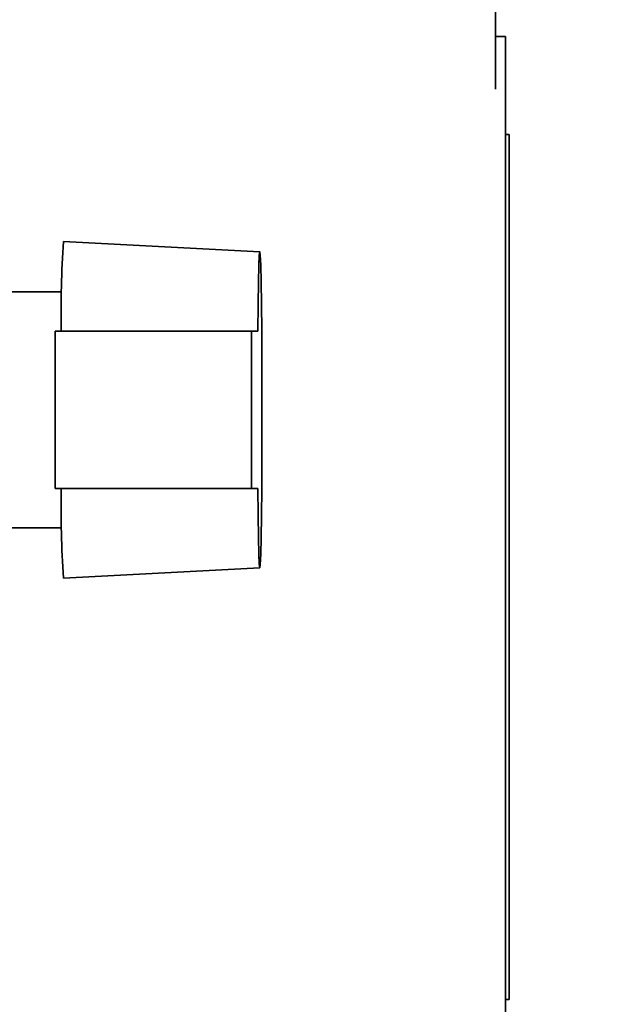
# Paper-space layout 'Blatt2' of a CAD drawing. Units: millimetres. Extents: x 0 to 4200, y 0 to 2970.
# Drawn here: x 2656 to 2687, y 1610 to 1660 of the extents above; entities that cross this region are included whole.
import ezdxf

# ---------------------------------------------------------------- set-up
doc = ezdxf.new("R2010")
doc.units = ezdxf.units.MM
doc.layers.add('1', color=7, linetype='Continuous')
doc.styles.add('SLDTEXTSTYLE1', font='TXT', dxfattribs={"width": 0.605})
doc.dimstyles.new('SLDDIMSTYLE0', dxfattribs={"dimtxt": 35, "dimasz": 25, "dimexe": 0, "dimexo": 0.0625, "dimgap": 8.75, "dimtad": 1, "dimdec": 0, "dimrnd": 1e-09, "dimzin": 12, "dimdsep": 46, "dimtxsty": 'SLDTEXTSTYLE1', "dimsah": 1, "dimcen": 0.09, "dimadec": 0, "dimazin": 3, "dimtfac": 1, "dimtdec": 0, "dimtofl": 0, "dimtmove": 0, "dimatfit": 3, "dimfxl": 1, "dimfrac": 2, "dimtolj": 1, "dimtzin": 12, "dimarcsym": 0})
doc.dimstyles.new('SLDDIMSTYLE2', dxfattribs={"dimtxt": 35, "dimasz": 25, "dimexe": 0, "dimexo": 0.0625, "dimgap": 8.75, "dimtad": 1, "dimdec": 0, "dimrnd": 1e-09, "dimzin": 12, "dimdsep": 46, "dimtxsty": 'SLDTEXTSTYLE1', "dimsah": 1, "dimcen": 0.09, "dimadec": 0, "dimazin": 3, "dimtfac": 1, "dimtofl": 0, "dimtmove": 0, "dimatfit": 3, "dimfxl": 1, "dimfrac": 2, "dimtolj": 1, "dimtzin": 12, "dimarcsym": 0})

# ---------------------------------------------------------------- blocks, each defined once
blk = doc.blocks.new('_D_24')
at = {"layer": '1', "ltscale": 10}
for p, q in [((2736.118, 1694.788), (2884.402, 1694.788)), ((2874.402, 1694.788), (2874.402, 1514.409)), ((2587.018, 1514.409), (2884.402, 1514.409))]:
    blk.add_line(p, q, dxfattribs=at)
for points in [[(2874.402, 1694.788), (2870.402, 1669.788), (2878.402, 1669.788)], [(2874.402, 1514.409), (2878.402, 1539.409), (2870.402, 1539.409)]]:
    blk.add_solid(points, dxfattribs=at)
at = {"layer": '1', "ltscale": 10, "insert": (2829.285, 1564.494), "char_height": 35, "attachment_point": 1, "rotation": 90, "style": 'SLDTEXTSTYLE1'}
blk.add_mtext('180', dxfattribs=at)
blk = doc.blocks.new('_D_25')
at = {"layer": '1', "ltscale": 10}
for p, q in [((2660.387, 2591.288), (2954.063, 2591.288)), ((2944.063, 1514.409), (2944.063, 2591.288)), ((2587.018, 1514.409), (2954.063, 1514.409))]:
    blk.add_line(p, q, dxfattribs=at)
for points in [[(2944.063, 2591.288), (2940.063, 2566.288), (2948.063, 2566.288)], [(2944.063, 1514.409), (2948.063, 1539.409), (2940.063, 1539.409)]]:
    blk.add_solid(points, dxfattribs=at)
at = {"layer": '1', "ltscale": 10, "insert": (2898.945, 1999.376), "char_height": 35, "attachment_point": 1, "rotation": 90, "style": 'SLDTEXTSTYLE1'}
blk.add_mtext('1077', dxfattribs=at)

psp = doc.layouts.new('Blatt2')

# ---------------------------------------------------------------- linework, layer by layer
at = {"color": 7, "linetype": 'Continuous', "lineweight": 35, "ltscale": 10}
for p, q in [((2680.418, 1691.288), (2680.418, 1656.597)), ((2680.918, 1659.288), (2680.418, 1659.288)), ((2680.918, 1605.288), (2680.918, 1659.288)), ((2681.118, 1654.288), (2680.918, 1654.288)), ((2681.118, 1654.288), (2681.118, 1610.288)), ((2668.415, 1648.328), (2658.416, 1648.852)), ((2658.331, 1646.288), (2651.892, 1646.288)), ((2657.999, 1636.288), (2657.999, 1644.288)), ((2667.998, 1644.288), (2657.999, 1644.288)), ((2667.998, 1644.288), (2667.998, 1636.288)), ((2668.318, 1644.288), (2667.998, 1644.288)), ((2667.998, 1636.288), (2657.999, 1636.288)), ((2667.998, 1636.288), (2668.318, 1636.288)), ((2651.879, 1634.288), (2658.331, 1634.288)), ((2658.416, 1631.723), (2668.415, 1632.247)), ((2680.918, 1610.288), (2681.118, 1610.288))]:
    psp.add_line(p, q, dxfattribs=at)
at = {"color": 7, "linetype": 'Continuous', "lineweight": 35, "ltscale": 10, "flags": 128}
psp.add_lwpolyline([(2668.318, 1644.288), (2668.332, 1645.652), (2668.349, 1646.781), (2668.369, 1647.626), (2668.391, 1648.149), (2668.415, 1648.328), (2668.438, 1648.155), (2668.46, 1647.637), (2668.48, 1646.797), (2668.498, 1645.673), (2668.511, 1644.312), (2668.521, 1642.775), (2668.526, 1641.129), (2668.526, 1639.446), (2668.521, 1637.8), (2668.511, 1636.263), (2668.498, 1634.903), (2668.48, 1633.778), (2668.46, 1632.938), (2668.438, 1632.42), (2668.415, 1632.247), (2668.391, 1632.426), (2668.369, 1632.949), (2668.349, 1633.794), (2668.332, 1634.923), (2668.318, 1636.288)], dxfattribs=at)
at = {"color": 7, "linetype": 'Continuous', "lineweight": 35, "ltscale": 100}
for centre, start, end in [((2715.192, 1645.26), 176.3796, 180.9792), ((2715.192, 1635.315), 179.0208, 183.6204)]:
    psp.add_arc(centre, 56.89, start, end, dxfattribs=at)

# ---------------------------------------------------------------- dimensions: what is measured, and where the dimension line sits
at = {"layer": '1', "ltscale": 10}
for base, p1, p2, dimstyle, picture, middle in [((2944.063, 2591.288), (2577.018, 1514.409), (2650.387, 2591.288), 'SLDDIMSTYLE2', '_D_25', (2944.063, 2052.848)), ((2874.402, 1514.409), (2726.118, 1694.788), (2577.018, 1514.409), 'SLDDIMSTYLE0', '_D_24', (2874.402, 1604.598))]:
    dim = psp.add_linear_dim(base=base, p1=p1, p2=p2, angle=90, dimstyle=dimstyle, dxfattribs=at)
    dim.commit()
    dim.dimension.update_dxf_attribs({"geometry": picture, "text_midpoint": middle, "dimtype": 160})

doc.saveas('drawing.dxf')
